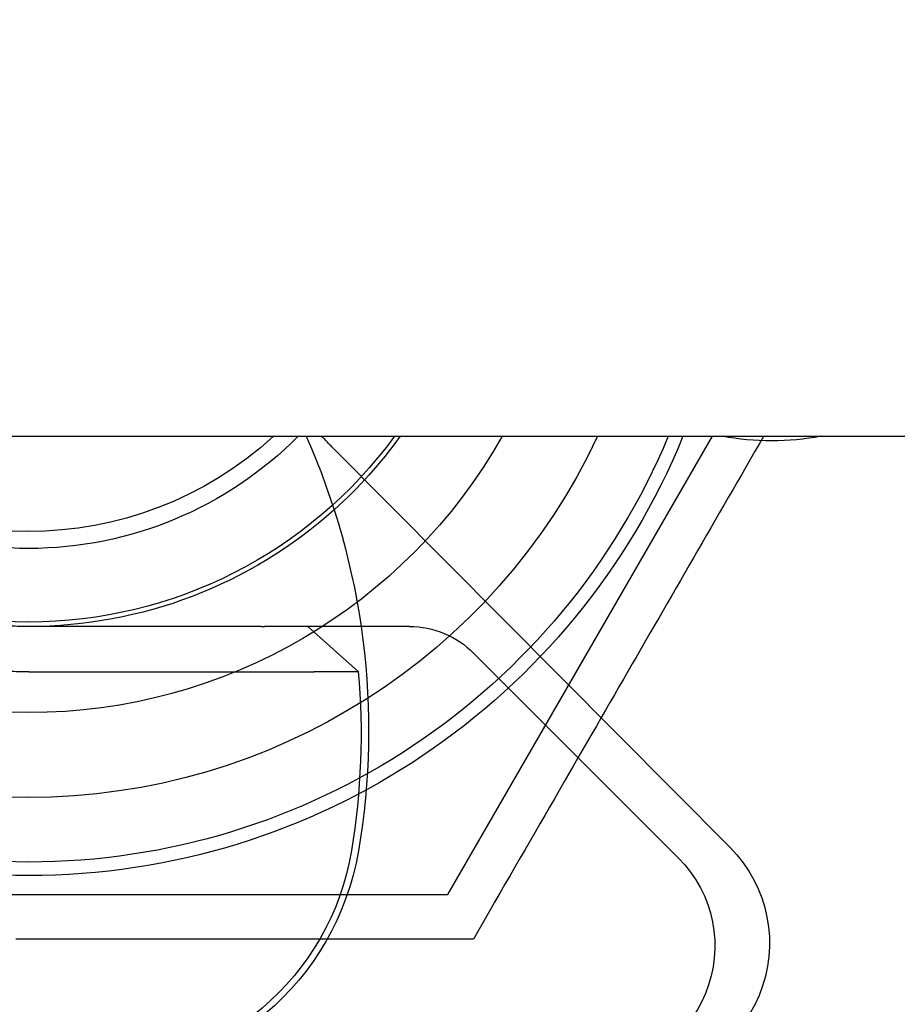
# Model space of a CAD drawing. Extents: x 463 to 1544, y 138 to 1336.
# Drawn here: x 1372 to 1382, y 398 to 409 of the extents above; entities that cross this region are included whole.
import ezdxf

# ---------------------------------------------------------------- set-up
doc = ezdxf.new("R2010")
doc.units = 0
doc.header["$LTSCALE"] = 4
doc.linetypes.add('CENTER', pattern=[50.8, 31.75, -6.35, 6.35, -6.35])
doc.linetypes.add('HIDDEN', pattern=[9.525, 6.35, -3.175])
for name, color, linetype in [('AM_0', 7, 'CONTINUOUS'), ('AM_5', 3, 'CONTINUOUS'), ('AM_7', 1, 'CENTER'), ('OBRYS', 7, 'CONTINUOUS'), ('SKRYTÁ__ISO_', 2, 'HIDDEN'), ('VIDITELNÁ__ISO_', 7, 'CONTINUOUS')]:
    doc.layers.add(name, color=color, linetype=linetype)
doc.styles.get("Standard").update_dxf_attribs({"font": 'simplex.shx', "width": 0.75})
doc.dimstyles.get("Standard").update_dxf_attribs({"dimtxt": 0.18, "dimasz": 0.18, "dimexe": 0.18, "dimexo": 0.0625, "dimgap": 0.09, "dimtad": 0, "dimtih": 1, "dimtoh": 1, "dimzin": 0, "dimcen": 0.09, "dimazin": 3, "dimtfac": 1, "dimtofl": 0, "dimtmove": 0, "dimatfit": 3})

# ---------------------------------------------------------------- blocks, each defined once
blk = doc.blocks.new('*U81')
at = {"layer": 'AM_5', "color": 3, "width": 0.75}
blk.add_text('900', height=17.5, dxfattribs=at).set_placement((994.276, 150.657))
blk = doc.blocks.new('*D77')
at = {"layer": 'AM_5'}
for p, q in [((565.642, 512.792), (565.642, 138.157)), ((1466.402, 512.792), (1466.402, 138.157)), ((583.142, 143.157), (1448.902, 143.157))]:
    blk.add_line(p, q, dxfattribs=at)
for points in [[(583.142, 146.073), (583.142, 140.24), (565.642, 143.157)], [(1448.902, 146.073), (1448.902, 140.24), (1466.402, 143.157)]]:
    blk.add_solid(points, dxfattribs=at)
at = {"layer": 'AM_7'}
blk.add_blockref('*U81', (0, 0), dxfattribs=at)
blk = doc.blocks.new('*U84')
at = {"layer": 'AM_5', "color": 3, "width": 0.75}
blk.add_text('800', height=17.5, dxfattribs=at).set_placement((996.388, 203.884))
blk = doc.blocks.new('*D76')
at = {"layer": 'AM_5'}
for p, q in [((616.022, 429.425), (616.022, 191.384)), ((1416.022, 429.425), (1416.022, 191.384)), ((633.522, 196.384), (1398.522, 196.384))]:
    blk.add_line(p, q, dxfattribs=at)
for points in [[(633.522, 199.301), (633.522, 193.468), (616.022, 196.384)], [(1398.522, 199.301), (1398.522, 193.468), (1416.022, 196.384)]]:
    blk.add_solid(points, dxfattribs=at)
at = {"layer": 'AM_7'}
blk.add_blockref('*U84', (0, 0), dxfattribs=at)
blk = doc.blocks.new('ASDD')
at = {"layer": 'OBRYS'}
for p, q in [((655.277, 767.825, -1099.045), (664.527, 767.825, -1099.045)), ((664.527, 767.825, -1099.045), (667.449, 762.765, -1099.045))]:
    blk.add_line(p, q, dxfattribs=at)
for points in [[(664.809, 768.315, -1099.045), (664.691, 768.315, -1099.045), (664.573, 768.315, -1099.045), (664.456, 768.315, -1099.045), (664.341, 768.315, -1099.045), (664.226, 768.315, -1099.045), (664.112, 768.315, -1099.045), (664, 768.315, -1099.045), (663.888, 768.315, -1099.045), (663.777, 768.315, -1099.045), (663.667, 768.315, -1099.045), (663.557, 768.315, -1099.045), (663.449, 768.315, -1099.045), (663.341, 768.315, -1099.045), (663.233, 768.315, -1099.045), (663.127, 768.315, -1099.045), (663.021, 768.315, -1099.045), (662.916, 768.315, -1099.045), (662.812, 768.315, -1099.045), (662.708, 768.315, -1099.045), (662.604, 768.315, -1099.045), (662.501, 768.315, -1099.045), (662.399, 768.315, -1099.045), (662.297, 768.315, -1099.045), (662.196, 768.315, -1099.045), (662.095, 768.315, -1099.045), (661.995, 768.315, -1099.045), (661.895, 768.315, -1099.045), (661.795, 768.315, -1099.045), (661.696, 768.315, -1099.045), (661.597, 768.315, -1099.045), (661.498, 768.315, -1099.045), (661.4, 768.315, -1099.045), (661.302, 768.315, -1099.045), (661.204, 768.315, -1099.045), (661.107, 768.315, -1099.045), (661.009, 768.315, -1099.045), (660.912, 768.315, -1099.045), (660.816, 768.315, -1099.045), (660.719, 768.315, -1099.045), (660.622, 768.315, -1099.045), (660.526, 768.315, -1099.045), (660.43, 768.315, -1099.045), (660.334, 768.315, -1099.045), (660.238, 768.315, -1099.045), (660.142, 768.315, -1099.045), (660.046, 768.315, -1099.045), (659.95, 768.315, -1099.045), (659.854, 768.315, -1099.045), (659.758, 768.315, -1099.045)], [(668.014, 762.765, -1099.045), (668.012, 762.767, -1099.045), (667.963, 762.852, -1099.045), (667.914, 762.937, -1099.045), (667.866, 763.021, -1099.045), (667.817, 763.106, -1099.045), (667.768, 763.19, -1099.045), (667.72, 763.273, -1099.045), (667.672, 763.357, -1099.045), (667.623, 763.441, -1099.045), (667.575, 763.524, -1099.045), (667.527, 763.607, -1099.045), (667.479, 763.691, -1099.045), (667.431, 763.774, -1099.045), (667.383, 763.857, -1099.045), (667.335, 763.94, -1099.045), (667.287, 764.023, -1099.045), (667.239, 764.106, -1099.045), (667.191, 764.189, -1099.045), (667.143, 764.272, -1099.045), (667.095, 764.355, -1099.045), (667.047, 764.439, -1099.045), (666.999, 764.522, -1099.045), (666.951, 764.605, -1099.045), (666.903, 764.689, -1099.045), (666.855, 764.772, -1099.045), (666.806, 764.856, -1099.045), (666.758, 764.94, -1099.045), (666.709, 765.024, -1099.045), (666.661, 765.108, -1099.045), (666.612, 765.192, -1099.045), (666.563, 765.277, -1099.045), (666.514, 765.362, -1099.045), (666.465, 765.447, -1099.045), (666.416, 765.532, -1099.045), (666.366, 765.618, -1099.045), (666.317, 765.704, -1099.045), (666.267, 765.79, -1099.045), (666.217, 765.877, -1099.045), (666.167, 765.964, -1099.045), (666.116, 766.051, -1099.045), (666.066, 766.139, -1099.045), (666.015, 766.227, -1099.045), (665.963, 766.316, -1099.045), (665.912, 766.405, -1099.045), (665.86, 766.494, -1099.045), (665.808, 766.584, -1099.045), (665.756, 766.675, -1099.045), (665.704, 766.766, -1099.045), (665.651, 766.858, -1099.045), (665.597, 766.95, -1099.045), (665.544, 767.043, -1099.045), (665.49, 767.136, -1099.045), (665.436, 767.23, -1099.045), (665.381, 767.325, -1099.045), (665.326, 767.42, -1099.045), (665.27, 767.516, -1099.045), (665.214, 767.613, -1099.045), (665.158, 767.711, -1099.045), (665.101, 767.81, -1099.045), (665.044, 767.909, -1099.045), (664.986, 768.009, -1099.045), (664.928, 768.11, -1099.045), (664.869, 768.212, -1099.045), (664.809, 768.315, -1099.045)]]:
    blk.add_polyline3d(points, dxfattribs=at)
for radius, start, end in [(7.8, 22.2225, 157.7775), (7.65, 22.6823, 157.3177), (6.937, 25.1649, 154.8351), (6, 29.4502, 150.5498), (5, 36.1579, 143.8421), (5, 36.157, 143.843), (4.188, 44.7806, 135.2194), (4, 47.5189, 132.4811)]:
    blk.add_arc((659.902, 759.815, -1099.045), radius, start, end, dxfattribs=at)
at = {"layer": 'SKRYTÁ__ISO_'}
for p, q in [((667.073, 767.421, -1099.045), (664.811, 765.158, -1099.045)), ((663.262, 762.895, -1099.045), (667.642, 767.303, -1099.045)), ((664.104, 764.865, -1099.045), (663.569, 764.865, -1099.045))]:
    blk.add_line(p, q, dxfattribs=at)
for centre, radius, start, end in [((666.578, 768.36, -1099.045), 1.5, 315.1843, 90.1626), ((666.102, 768.392, -1099.045), 1.373, 315.0217, 90), ((668.738, 764.765, -1099.045), 5, 22.0555, 90), ((664.104, 765.865, -1099.045), 1, 270, 315.0217), ((659.902, 759.815, -1099.045), 5.05, 35.7436, 48.1447), ((666.454, 759.724, -1099.045), 4.5, 135.1843, 137.4849), ((668.102, 759.815, -1099.045), 3, 79.5247, 100.4753)]:
    blk.add_arc(centre, radius, start, end, dxfattribs=at)
at = {"layer": 'VIDITELNÁ__ISO_'}
for p, q in [((659.902, 765.365, -1099.045), (662.467, 765.365, -1099.045)), ((662.467, 765.365, -1099.045), (662.535, 765.365, -1099.045)), ((662.98, 764.865, -1099.045), (663.539, 765.361, -1099.045)), ((662.467, 764.865, -1099.045), (659.902, 764.865, -1099.045)), ((662.467, 764.865, -1099.045), (662.502, 764.865, -1099.045)), ((663.569, 764.865, -1099.045), (662.98, 764.865, -1099.045))]:
    blk.add_line(p, q, dxfattribs=at)
for points in [[(662.535, 765.365, -1099.045), (662.539, 765.365, -1099.045), (662.543, 765.365, -1099.045), (662.547, 765.365, -1099.045), (662.551, 765.365, -1099.045), (662.555, 765.365, -1099.045), (662.559, 765.365, -1099.045), (662.563, 765.365, -1099.045), (662.567, 765.365, -1099.045), (662.571, 765.365, -1099.045), (662.575, 765.365, -1099.045), (662.579, 765.365, -1099.045), (662.583, 765.365, -1099.045), (662.587, 765.365, -1099.045), (662.591, 765.365, -1099.045), (662.595, 765.365, -1099.045), (662.599, 765.365, -1099.045), (662.603, 765.365, -1099.045), (662.607, 765.365, -1099.045), (662.611, 765.365, -1099.045), (662.615, 765.365, -1099.045), (662.62, 765.365, -1099.045), (662.624, 765.365, -1099.045), (662.628, 765.365, -1099.045), (662.632, 765.365, -1099.045), (662.636, 765.365, -1099.045), (662.64, 765.365, -1099.045), (662.644, 765.365, -1099.045), (662.648, 765.365, -1099.045), (662.652, 765.365, -1099.045), (662.656, 765.365, -1099.045), (662.66, 765.365, -1099.045), (662.664, 765.365, -1099.045), (662.668, 765.365, -1099.045), (662.672, 765.365, -1099.045), (662.677, 765.365, -1099.045), (662.681, 765.365, -1099.045), (662.685, 765.365, -1099.045), (662.689, 765.364, -1099.045), (662.693, 765.364, -1099.045), (662.697, 765.364, -1099.045), (662.701, 765.364, -1099.045), (662.705, 765.364, -1099.045), (662.709, 765.364, -1099.045), (662.713, 765.364, -1099.045), (662.717, 765.364, -1099.045), (662.721, 765.364, -1099.045), (662.725, 765.364, -1099.045), (662.729, 765.364, -1099.045), (662.733, 765.364, -1099.045), (662.737, 765.364, -1099.045), (662.741, 765.364, -1099.045), (662.745, 765.364, -1099.045), (662.749, 765.364, -1099.045), (662.753, 765.364, -1099.045), (662.757, 765.364, -1099.045), (662.761, 765.364, -1099.045), (662.765, 765.364, -1099.045), (662.769, 765.364, -1099.045), (662.773, 765.364, -1099.045), (662.777, 765.364, -1099.045), (662.781, 765.364, -1099.045), (662.785, 765.364, -1099.045), (662.789, 765.364, -1099.045), (662.792, 765.364, -1099.045), (662.796, 765.364, -1099.045), (662.8, 765.364, -1099.045), (662.804, 765.364, -1099.045), (662.808, 765.364, -1099.045), (662.812, 765.364, -1099.045), (662.815, 765.364, -1099.045), (662.819, 765.364, -1099.045), (662.823, 765.364, -1099.045), (662.827, 765.364, -1099.045), (662.831, 765.364, -1099.045), (662.834, 765.364, -1099.045), (662.838, 765.364, -1099.045), (662.842, 765.364, -1099.045), (662.845, 765.364, -1099.045), (662.849, 765.364, -1099.045), (662.853, 765.364, -1099.045), (662.856, 765.364, -1099.045), (662.86, 765.364, -1099.045), (662.864, 765.364, -1099.045), (662.867, 765.364, -1099.045), (662.871, 765.364, -1099.045), (662.875, 765.364, -1099.045), (662.878, 765.364, -1099.045), (662.882, 765.364, -1099.045), (662.885, 765.364, -1099.045), (662.889, 765.364, -1099.045), (662.893, 765.364, -1099.045), (662.896, 765.364, -1099.045), (662.9, 765.364, -1099.045), (662.904, 765.364, -1099.045), (662.907, 765.364, -1099.045), (662.911, 765.364, -1099.045), (662.915, 765.364, -1099.045), (662.918, 765.364, -1099.045), (662.922, 765.364, -1099.045), (662.926, 765.364, -1099.045), (662.93, 765.364, -1099.045), (662.933, 765.364, -1099.045), (662.937, 765.364, -1099.045), (662.941, 765.364, -1099.045), (662.944, 765.364, -1099.045), (662.948, 765.364, -1099.045), (662.952, 765.364, -1099.045), (662.955, 765.364, -1099.045), (662.959, 765.364, -1099.045), (662.963, 765.364, -1099.045), (662.967, 765.364, -1099.045), (662.97, 765.364, -1099.045), (662.974, 765.364, -1099.045), (662.978, 765.364, -1099.045), (662.981, 765.364, -1099.045), (662.985, 765.364, -1099.045), (662.989, 765.364, -1099.045), (662.993, 765.364, -1099.045), (662.996, 765.364, -1099.045), (663, 765.364, -1099.045), (663.004, 765.364, -1099.045), (663.007, 765.364, -1099.045), (663.011, 765.364, -1099.045), (663.015, 765.364, -1099.045), (663.018, 765.364, -1099.045), (663.022, 765.364, -1099.045), (663.026, 765.364, -1099.045), (663.029, 765.364, -1099.045), (663.033, 765.364, -1099.045), (663.037, 765.364, -1099.045), (663.04, 765.364, -1099.045), (663.044, 765.364, -1099.045), (663.048, 765.364, -1099.045), (663.051, 765.364, -1099.045), (663.055, 765.363, -1099.045), (663.058, 765.363, -1099.045), (663.062, 765.363, -1099.045), (663.065, 765.363, -1099.045), (663.069, 765.363, -1099.045), (663.073, 765.363, -1099.045), (663.076, 765.363, -1099.045), (663.08, 765.363, -1099.045), (663.083, 765.363, -1099.045), (663.087, 765.363, -1099.045), (663.09, 765.363, -1099.045), (663.094, 765.363, -1099.045), (663.097, 765.363, -1099.045), (663.101, 765.363, -1099.045), (663.104, 765.363, -1099.045), (663.108, 765.363, -1099.045), (663.111, 765.363, -1099.045), (663.114, 765.363, -1099.045), (663.118, 765.363, -1099.045), (663.121, 765.363, -1099.045), (663.125, 765.363, -1099.045), (663.128, 765.363, -1099.045), (663.131, 765.363, -1099.045), (663.135, 765.363, -1099.045), (663.138, 765.363, -1099.045), (663.141, 765.363, -1099.045), (663.144, 765.363, -1099.045), (663.148, 765.363, -1099.045), (663.151, 765.363, -1099.045), (663.154, 765.363, -1099.045), (663.157, 765.363, -1099.045), (663.161, 765.363, -1099.045), (663.164, 765.363, -1099.045), (663.167, 765.363, -1099.045), (663.17, 765.363, -1099.045), (663.173, 765.363, -1099.045), (663.176, 765.363, -1099.045), (663.18, 765.363, -1099.045), (663.183, 765.363, -1099.045), (663.186, 765.363, -1099.045), (663.189, 765.363, -1099.045), (663.192, 765.363, -1099.045), (663.195, 765.363, -1099.045), (663.198, 765.363, -1099.045), (663.201, 765.363, -1099.045), (663.204, 765.363, -1099.045), (663.207, 765.363, -1099.045), (663.21, 765.363, -1099.045), (663.213, 765.363, -1099.045), (663.215, 765.363, -1099.045), (663.218, 765.363, -1099.045), (663.221, 765.363, -1099.045), (663.224, 765.363, -1099.045), (663.227, 765.363, -1099.045), (663.23, 765.363, -1099.045), (663.233, 765.363, -1099.045), (663.236, 765.363, -1099.045), (663.238, 765.363, -1099.045), (663.241, 765.363, -1099.045), (663.244, 765.363, -1099.045), (663.247, 765.363, -1099.045), (663.25, 765.363, -1099.045), (663.253, 765.363, -1099.045), (663.255, 765.363, -1099.045), (663.258, 765.363, -1099.045), (663.261, 765.363, -1099.045), (663.264, 765.363, -1099.045), (663.267, 765.363, -1099.045), (663.269, 765.363, -1099.045), (663.272, 765.363, -1099.045), (663.275, 765.363, -1099.045), (663.278, 765.363, -1099.045), (663.28, 765.363, -1099.045), (663.283, 765.363, -1099.045), (663.286, 765.362, -1099.045), (663.289, 765.362, -1099.045), (663.291, 765.362, -1099.045), (663.294, 765.362, -1099.045), (663.297, 765.362, -1099.045), (663.3, 765.362, -1099.045), (663.302, 765.362, -1099.045), (663.305, 765.362, -1099.045), (663.308, 765.362, -1099.045), (663.31, 765.362, -1099.045), (663.313, 765.362, -1099.045), (663.316, 765.362, -1099.045), (663.318, 765.362, -1099.045), (663.321, 765.362, -1099.045), (663.323, 765.362, -1099.045), (663.326, 765.362, -1099.045), (663.329, 765.362, -1099.045), (663.331, 765.362, -1099.045), (663.334, 765.362, -1099.045), (663.336, 765.362, -1099.045), (663.339, 765.362, -1099.045), (663.341, 765.362, -1099.045), (663.344, 765.362, -1099.045), (663.347, 765.362, -1099.045), (663.349, 765.362, -1099.045), (663.352, 765.362, -1099.045), (663.354, 765.362, -1099.045), (663.356, 765.362, -1099.045), (663.359, 765.362, -1099.045), (663.361, 765.362, -1099.045), (663.364, 765.362, -1099.045), (663.366, 765.362, -1099.045), (663.369, 765.362, -1099.045), (663.371, 765.362, -1099.045), (663.373, 765.362, -1099.045), (663.376, 765.362, -1099.045), (663.378, 765.362, -1099.045), (663.38, 765.362, -1099.045), (663.383, 765.362, -1099.045), (663.385, 765.362, -1099.045), (663.387, 765.362, -1099.045), (663.389, 765.362, -1099.045), (663.392, 765.362, -1099.045), (663.394, 765.362, -1099.045), (663.396, 765.362, -1099.045), (663.398, 765.362, -1099.045), (663.4, 765.362, -1099.045), (663.403, 765.362, -1099.045), (663.405, 765.362, -1099.045), (663.407, 765.362, -1099.045), (663.409, 765.362, -1099.045), (663.411, 765.362, -1099.045), (663.413, 765.362, -1099.045), (663.415, 765.362, -1099.045), (663.417, 765.362, -1099.045), (663.419, 765.362, -1099.045), (663.421, 765.362, -1099.045), (663.423, 765.362, -1099.045), (663.425, 765.362, -1099.045), (663.427, 765.362, -1099.045), (663.429, 765.362, -1099.045), (663.431, 765.362, -1099.045), (663.433, 765.362, -1099.045), (663.435, 765.362, -1099.045), (663.436, 765.362, -1099.045), (663.438, 765.362, -1099.045), (663.44, 765.362, -1099.045), (663.442, 765.362, -1099.045), (663.443, 765.362, -1099.045), (663.445, 765.362, -1099.045), (663.447, 765.362, -1099.045), (663.449, 765.362, -1099.045), (663.45, 765.362, -1099.045), (663.452, 765.362, -1099.045), (663.453, 765.362, -1099.045), (663.455, 765.362, -1099.045), (663.457, 765.362, -1099.045), (663.458, 765.362, -1099.045), (663.46, 765.362, -1099.045), (663.461, 765.362, -1099.045), (663.463, 765.362, -1099.045), (663.464, 765.362, -1099.045), (663.466, 765.362, -1099.045), (663.467, 765.362, -1099.045), (663.469, 765.362, -1099.045), (663.47, 765.362, -1099.045), (663.472, 765.362, -1099.045), (663.473, 765.361, -1099.045), (663.475, 765.361, -1099.045), (663.476, 765.361, -1099.045), (663.477, 765.361, -1099.045), (663.479, 765.361, -1099.045), (663.48, 765.361, -1099.045), (663.482, 765.361, -1099.045), (663.483, 765.361, -1099.045), (663.484, 765.361, -1099.045), (663.486, 765.361, -1099.045), (663.487, 765.361, -1099.045), (663.488, 765.361, -1099.045), (663.49, 765.361, -1099.045), (663.491, 765.361, -1099.045), (663.492, 765.361, -1099.045), (663.494, 765.361, -1099.045), (663.495, 765.361, -1099.045), (663.496, 765.361, -1099.045), (663.497, 765.361, -1099.045), (663.498, 765.361, -1099.045), (663.5, 765.361, -1099.045), (663.501, 765.361, -1099.045), (663.502, 765.361, -1099.045), (663.503, 765.361, -1099.045), (663.504, 765.361, -1099.045), (663.505, 765.361, -1099.045), (663.507, 765.361, -1099.045), (663.508, 765.361, -1099.045), (663.509, 765.361, -1099.045), (663.51, 765.361, -1099.045), (663.511, 765.361, -1099.045), (663.512, 765.361, -1099.045), (663.513, 765.361, -1099.045), (663.514, 765.361, -1099.045), (663.515, 765.361, -1099.045), (663.516, 765.361, -1099.045), (663.517, 765.361, -1099.045), (663.517, 765.361, -1099.045), (663.518, 765.361, -1099.045), (663.519, 765.361, -1099.045), (663.52, 765.361, -1099.045), (663.521, 765.361, -1099.045), (663.522, 765.361, -1099.045), (663.522, 765.361, -1099.045), (663.523, 765.361, -1099.045), (663.524, 765.361, -1099.045), (663.525, 765.361, -1099.045), (663.525, 765.361, -1099.045), (663.526, 765.361, -1099.045), (663.527, 765.361, -1099.045), (663.527, 765.361, -1099.045), (663.528, 765.361, -1099.045), (663.529, 765.361, -1099.045), (663.529, 765.361, -1099.045), (663.53, 765.361, -1099.045), (663.531, 765.361, -1099.045), (663.531, 765.361, -1099.045), (663.532, 765.361, -1099.045), (663.532, 765.361, -1099.045), (663.533, 765.361, -1099.045), (663.533, 765.361, -1099.045), (663.534, 765.361, -1099.045), (663.534, 765.361, -1099.045), (663.534, 765.361, -1099.045), (663.535, 765.361, -1099.045), (663.535, 765.361, -1099.045), (663.536, 765.361, -1099.045), (663.536, 765.361, -1099.045), (663.536, 765.361, -1099.045), (663.537, 765.361, -1099.045), (663.537, 765.361, -1099.045), (663.537, 765.361, -1099.045), (663.537, 765.361, -1099.045), (663.538, 765.361, -1099.045), (663.538, 765.361, -1099.045), (663.538, 765.361, -1099.045), (663.538, 765.361, -1099.045), (663.538, 765.361, -1099.045), (663.539, 765.361, -1099.045), (663.539, 765.361, -1099.045), (663.539, 765.361, -1099.045), (663.539, 765.361, -1099.045), (663.539, 765.361, -1099.045), (663.539, 765.361, -1099.045), (663.539, 765.361, -1099.045), (663.539, 765.361, -1099.045), (663.539, 765.361, -1099.045), (663.539, 765.361, -1099.045)], [(662.98, 764.865, -1099.045), (662.98, 764.865, -1099.045), (662.98, 764.865, -1099.045), (662.98, 764.865, -1099.045), (662.98, 764.865, -1099.045), (662.979, 764.865, -1099.045), (662.979, 764.865, -1099.045), (662.979, 764.865, -1099.045), (662.979, 764.865, -1099.045), (662.979, 764.865, -1099.045), (662.979, 764.865, -1099.045), (662.979, 764.865, -1099.045), (662.978, 764.865, -1099.045), (662.978, 764.865, -1099.045), (662.978, 764.865, -1099.045), (662.978, 764.865, -1099.045), (662.978, 764.865, -1099.045), (662.978, 764.865, -1099.045), (662.978, 764.865, -1099.045), (662.977, 764.865, -1099.045), (662.977, 764.865, -1099.045), (662.977, 764.865, -1099.045), (662.977, 764.865, -1099.045), (662.977, 764.865, -1099.045), (662.977, 764.865, -1099.045), (662.976, 764.865, -1099.045), (662.976, 764.865, -1099.045), (662.976, 764.865, -1099.045), (662.976, 764.865, -1099.045), (662.976, 764.865, -1099.045), (662.975, 764.865, -1099.045), (662.975, 764.865, -1099.045), (662.975, 764.865, -1099.045), (662.975, 764.865, -1099.045), (662.974, 764.865, -1099.045), (662.974, 764.865, -1099.045), (662.974, 764.865, -1099.045), (662.974, 764.865, -1099.045), (662.974, 764.865, -1099.045), (662.973, 764.865, -1099.045), (662.973, 764.865, -1099.045), (662.973, 764.865, -1099.045), (662.972, 764.865, -1099.045), (662.972, 764.865, -1099.045), (662.972, 764.865, -1099.045), (662.972, 764.865, -1099.045), (662.971, 764.865, -1099.045), (662.971, 764.865, -1099.045), (662.971, 764.865, -1099.045), (662.97, 764.865, -1099.045), (662.97, 764.865, -1099.045), (662.969, 764.865, -1099.045), (662.969, 764.865, -1099.045), (662.969, 764.865, -1099.045), (662.968, 764.865, -1099.045), (662.968, 764.865, -1099.045), (662.967, 764.865, -1099.045), (662.967, 764.865, -1099.045), (662.967, 764.865, -1099.045), (662.966, 764.865, -1099.045), (662.966, 764.865, -1099.045), (662.965, 764.865, -1099.045), (662.965, 764.865, -1099.045), (662.964, 764.865, -1099.045), (662.964, 764.865, -1099.045), (662.963, 764.865, -1099.045), (662.963, 764.865, -1099.045), (662.962, 764.865, -1099.045), (662.962, 764.865, -1099.045), (662.961, 764.865, -1099.045), (662.961, 764.865, -1099.045), (662.96, 764.865, -1099.045), (662.96, 764.865, -1099.045), (662.959, 764.865, -1099.045), (662.959, 764.865, -1099.045), (662.958, 764.865, -1099.045), (662.957, 764.865, -1099.045), (662.957, 764.865, -1099.045), (662.956, 764.865, -1099.045), (662.956, 764.865, -1099.045), (662.955, 764.865, -1099.045), (662.954, 764.865, -1099.045), (662.954, 764.865, -1099.045), (662.953, 764.865, -1099.045), (662.953, 764.865, -1099.045), (662.952, 764.865, -1099.045), (662.951, 764.865, -1099.045), (662.951, 764.865, -1099.045), (662.95, 764.865, -1099.045), (662.949, 764.865, -1099.045), (662.949, 764.865, -1099.045), (662.948, 764.865, -1099.045), (662.947, 764.865, -1099.045), (662.947, 764.865, -1099.045), (662.946, 764.865, -1099.045), (662.945, 764.865, -1099.045), (662.945, 764.865, -1099.045), (662.944, 764.865, -1099.045), (662.943, 764.865, -1099.045), (662.943, 764.865, -1099.045), (662.942, 764.865, -1099.045), (662.941, 764.865, -1099.045), (662.94, 764.865, -1099.045), (662.94, 764.865, -1099.045), (662.939, 764.865, -1099.045), (662.938, 764.865, -1099.045), (662.937, 764.865, -1099.045), (662.937, 764.865, -1099.045), (662.936, 764.865, -1099.045), (662.935, 764.865, -1099.045), (662.934, 764.865, -1099.045), (662.933, 764.865, -1099.045), (662.933, 764.865, -1099.045), (662.932, 764.865, -1099.045), (662.931, 764.865, -1099.045), (662.93, 764.865, -1099.045), (662.929, 764.865, -1099.045), (662.928, 764.865, -1099.045), (662.927, 764.865, -1099.045), (662.926, 764.865, -1099.045), (662.926, 764.865, -1099.045), (662.925, 764.865, -1099.045), (662.924, 764.865, -1099.045), (662.923, 764.865, -1099.045), (662.922, 764.865, -1099.045), (662.921, 764.865, -1099.045), (662.92, 764.865, -1099.045), (662.919, 764.865, -1099.045), (662.918, 764.865, -1099.045), (662.917, 764.865, -1099.045), (662.916, 764.865, -1099.045), (662.915, 764.865, -1099.045), (662.914, 764.865, -1099.045), (662.913, 764.865, -1099.045), (662.912, 764.865, -1099.045), (662.911, 764.865, -1099.045), (662.91, 764.865, -1099.045), (662.909, 764.865, -1099.045), (662.908, 764.865, -1099.045), (662.907, 764.865, -1099.045), (662.906, 764.865, -1099.045), (662.905, 764.865, -1099.045), (662.903, 764.865, -1099.045), (662.902, 764.865, -1099.045), (662.901, 764.865, -1099.045), (662.9, 764.865, -1099.045), (662.899, 764.865, -1099.045), (662.898, 764.865, -1099.045), (662.897, 764.865, -1099.045), (662.896, 764.865, -1099.045), (662.895, 764.865, -1099.045), (662.893, 764.865, -1099.045), (662.892, 764.865, -1099.045), (662.891, 764.865, -1099.045), (662.89, 764.865, -1099.045), (662.889, 764.865, -1099.045), (662.888, 764.865, -1099.045), (662.886, 764.865, -1099.045), (662.885, 764.865, -1099.045), (662.884, 764.865, -1099.045), (662.883, 764.865, -1099.045), (662.882, 764.865, -1099.045), (662.881, 764.865, -1099.045), (662.879, 764.865, -1099.045), (662.878, 764.865, -1099.045), (662.877, 764.865, -1099.045), (662.876, 764.865, -1099.045), (662.874, 764.865, -1099.045), (662.873, 764.865, -1099.045), (662.872, 764.865, -1099.045), (662.871, 764.865, -1099.045), (662.87, 764.865, -1099.045), (662.868, 764.865, -1099.045), (662.867, 764.865, -1099.045), (662.866, 764.865, -1099.045), (662.864, 764.865, -1099.045), (662.863, 764.865, -1099.045), (662.862, 764.865, -1099.045), (662.861, 764.865, -1099.045), (662.859, 764.865, -1099.045), (662.858, 764.865, -1099.045), (662.857, 764.865, -1099.045), (662.856, 764.865, -1099.045), (662.854, 764.865, -1099.045), (662.853, 764.865, -1099.045), (662.852, 764.865, -1099.045), (662.85, 764.865, -1099.045), (662.849, 764.865, -1099.045), (662.848, 764.865, -1099.045), (662.846, 764.865, -1099.045), (662.845, 764.865, -1099.045), (662.844, 764.865, -1099.045), (662.843, 764.865, -1099.045), (662.841, 764.865, -1099.045), (662.84, 764.865, -1099.045), (662.839, 764.865, -1099.045), (662.837, 764.865, -1099.045), (662.836, 764.865, -1099.045), (662.835, 764.865, -1099.045), (662.833, 764.865, -1099.045), (662.832, 764.865, -1099.045), (662.831, 764.865, -1099.045), (662.829, 764.865, -1099.045), (662.828, 764.865, -1099.045), (662.826, 764.865, -1099.045), (662.825, 764.865, -1099.045), (662.824, 764.865, -1099.045), (662.822, 764.865, -1099.045), (662.821, 764.865, -1099.045), (662.819, 764.865, -1099.045), (662.818, 764.865, -1099.045), (662.817, 764.865, -1099.045), (662.815, 764.865, -1099.045), (662.814, 764.865, -1099.045), (662.812, 764.865, -1099.045), (662.811, 764.865, -1099.045), (662.809, 764.865, -1099.045), (662.808, 764.865, -1099.045), (662.806, 764.865, -1099.045), (662.805, 764.865, -1099.045), (662.803, 764.865, -1099.045), (662.802, 764.865, -1099.045), (662.8, 764.865, -1099.045), (662.799, 764.865, -1099.045), (662.797, 764.865, -1099.045), (662.795, 764.865, -1099.045), (662.794, 764.865, -1099.045), (662.792, 764.865, -1099.045), (662.791, 764.865, -1099.045), (662.789, 764.865, -1099.045), (662.788, 764.865, -1099.045), (662.786, 764.865, -1099.045), (662.784, 764.865, -1099.045), (662.783, 764.865, -1099.045), (662.781, 764.865, -1099.045), (662.78, 764.865, -1099.045), (662.778, 764.865, -1099.045), (662.776, 764.865, -1099.045), (662.775, 764.865, -1099.045), (662.773, 764.865, -1099.045), (662.771, 764.865, -1099.045), (662.77, 764.865, -1099.045), (662.768, 764.865, -1099.045), (662.766, 764.865, -1099.045), (662.765, 764.865, -1099.045), (662.763, 764.865, -1099.045), (662.761, 764.865, -1099.045), (662.76, 764.865, -1099.045), (662.758, 764.865, -1099.045), (662.756, 764.865, -1099.045), (662.754, 764.865, -1099.045), (662.753, 764.865, -1099.045), (662.751, 764.865, -1099.045), (662.749, 764.865, -1099.045), (662.747, 764.865, -1099.045), (662.746, 764.865, -1099.045), (662.744, 764.865, -1099.045), (662.742, 764.865, -1099.045), (662.741, 764.865, -1099.045), (662.739, 764.865, -1099.045), (662.737, 764.865, -1099.045), (662.735, 764.865, -1099.045), (662.733, 764.865, -1099.045), (662.732, 764.865, -1099.045), (662.73, 764.865, -1099.045), (662.728, 764.865, -1099.045), (662.726, 764.865, -1099.045), (662.725, 764.865, -1099.045), (662.723, 764.865, -1099.045), (662.721, 764.865, -1099.045), (662.719, 764.865, -1099.045), (662.718, 764.865, -1099.045), (662.716, 764.865, -1099.045), (662.714, 764.865, -1099.045), (662.712, 764.865, -1099.045), (662.71, 764.865, -1099.045), (662.709, 764.865, -1099.045), (662.707, 764.865, -1099.045), (662.705, 764.865, -1099.045), (662.703, 764.865, -1099.045), (662.701, 764.865, -1099.045), (662.7, 764.865, -1099.045), (662.698, 764.865, -1099.045), (662.696, 764.865, -1099.045), (662.694, 764.865, -1099.045), (662.693, 764.865, -1099.045), (662.691, 764.865, -1099.045), (662.689, 764.865, -1099.045), (662.687, 764.865, -1099.045), (662.685, 764.865, -1099.045), (662.684, 764.865, -1099.045), (662.682, 764.865, -1099.045), (662.68, 764.865, -1099.045), (662.678, 764.865, -1099.045), (662.677, 764.865, -1099.045), (662.675, 764.865, -1099.045), (662.673, 764.865, -1099.045), (662.671, 764.865, -1099.045), (662.669, 764.865, -1099.045), (662.668, 764.865, -1099.045), (662.666, 764.865, -1099.045), (662.664, 764.865, -1099.045), (662.662, 764.865, -1099.045), (662.661, 764.865, -1099.045), (662.659, 764.865, -1099.045), (662.657, 764.865, -1099.045), (662.655, 764.865, -1099.045), (662.653, 764.865, -1099.045), (662.652, 764.865, -1099.045), (662.65, 764.865, -1099.045), (662.648, 764.865, -1099.045), (662.646, 764.865, -1099.045), (662.644, 764.865, -1099.045), (662.642, 764.865, -1099.045), (662.641, 764.865, -1099.045), (662.639, 764.865, -1099.045), (662.637, 764.865, -1099.045), (662.635, 764.865, -1099.045), (662.633, 764.865, -1099.045), (662.631, 764.865, -1099.045), (662.629, 764.865, -1099.045), (662.627, 764.865, -1099.045), (662.625, 764.865, -1099.045), (662.623, 764.865, -1099.045), (662.621, 764.865, -1099.045), (662.619, 764.865, -1099.045), (662.617, 764.865, -1099.045), (662.616, 764.865, -1099.045), (662.614, 764.865, -1099.045), (662.612, 764.865, -1099.045), (662.61, 764.865, -1099.045), (662.608, 764.865, -1099.045), (662.606, 764.865, -1099.045), (662.604, 764.865, -1099.045), (662.602, 764.865, -1099.045), (662.6, 764.865, -1099.045), (662.598, 764.865, -1099.045), (662.596, 764.865, -1099.045), (662.594, 764.865, -1099.045), (662.592, 764.865, -1099.045), (662.59, 764.865, -1099.045), (662.588, 764.865, -1099.045), (662.586, 764.865, -1099.045), (662.584, 764.865, -1099.045), (662.582, 764.865, -1099.045), (662.58, 764.865, -1099.045), (662.578, 764.865, -1099.045), (662.575, 764.865, -1099.045), (662.573, 764.865, -1099.045), (662.571, 764.865, -1099.045), (662.569, 764.865, -1099.045), (662.567, 764.865, -1099.045), (662.565, 764.865, -1099.045), (662.563, 764.865, -1099.045), (662.561, 764.865, -1099.045), (662.559, 764.865, -1099.045), (662.557, 764.865, -1099.045), (662.555, 764.865, -1099.045), (662.553, 764.865, -1099.045), (662.551, 764.865, -1099.045), (662.549, 764.865, -1099.045), (662.547, 764.865, -1099.045), (662.545, 764.865, -1099.045), (662.543, 764.865, -1099.045), (662.541, 764.865, -1099.045), (662.539, 764.865, -1099.045), (662.537, 764.865, -1099.045), (662.535, 764.865, -1099.045), (662.533, 764.865, -1099.045), (662.531, 764.865, -1099.045), (662.528, 764.865, -1099.045), (662.526, 764.865, -1099.045), (662.524, 764.865, -1099.045), (662.522, 764.865, -1099.045), (662.52, 764.865, -1099.045), (662.518, 764.865, -1099.045), (662.516, 764.865, -1099.045), (662.514, 764.865, -1099.045), (662.512, 764.865, -1099.045), (662.51, 764.865, -1099.045), (662.508, 764.865, -1099.045), (662.506, 764.865, -1099.045), (662.504, 764.865, -1099.045), (662.502, 764.865, -1099.045)]]:
    blk.add_polyline3d(points, dxfattribs=at)
for centre, radius, start, end in [((660.11, 762.156, -1099.045), 14, 18.7337, 50.1128), ((660.582, 766.843, -1099.045), 3, 9.5682, 90.1626), ((660.602, 766.865, -1099.045), 2.9, 9.4056, 90), ((655.652, 766.012, -1099.045), 8, 336.0495, 9.5682), ((655.669, 766.048, -1099.045), 7.9, 355.0155, 9.4056), ((659.902, 759.815, -1099.045), 5.55, 90, 92.2924), ((659.902, 759.815, -1099.045), 5.05, 90, 92.2924), ((659.902, 759.815, -1099.045), 5.05, 48.1447, 90)]:
    blk.add_arc(centre, radius, start, end, dxfattribs=at)

msp = doc.modelspace()

# ---------------------------------------------------------------- linework, layer by layer
at = {"layer": 'AM_0'}
msp.add_line((591.022, 404.425, -1569.732), (1441.022, 404.425, -1569.732), dxfattribs=at)

# ---------------------------------------------------------------- block references
at = {"layer": 'AM_0', "xscale": -1, "rotation": 180}
msp.add_blockref('ASDD', (712.62, 1167.19, 28.813), dxfattribs=at)

# ---------------------------------------------------------------- dimensions: what is measured, and where the dimension line sits
at = {"layer": 'AM_5'}
dim = msp.add_linear_dim(base=(1466.402, 143.157, -1435.268), p1=(565.642, 512.792, -1435.268), p2=(1466.402, 512.792, -1435.268), text=' {\\Fsimplex|c238;900}', dimstyle='Standard', override={"dimtol": 0, "dimlim": 0, "dimtp": 0, "dimtm": 0, "dimtfac": 1, "dimtdec": 2, "dimtolj": 1, "dimtzin": 8}, dxfattribs=at)
dim.commit()
dim.dimension.update_dxf_attribs({"geometry": '*D77', "text_midpoint": (1005.213, 143.157, -1435.268), "dimtype": 128})
dim = msp.add_linear_dim(base=(1416.022, 196.384, -1569.732), p1=(616.022, 429.425, -1569.732), p2=(1416.022, 429.425, -1569.732), dimstyle='Standard', override={"dimtol": 0, "dimlim": 0, "dimtp": 0, "dimtm": 0, "dimtfac": 1, "dimtdec": 2, "dimtolj": 1, "dimtzin": 8}, dxfattribs=at)
dim.commit()
dim.dimension.update_dxf_attribs({"geometry": '*D76', "text_midpoint": (1013.263, 196.384, -1569.732), "dimtype": 128})

doc.saveas('drawing.dxf')
